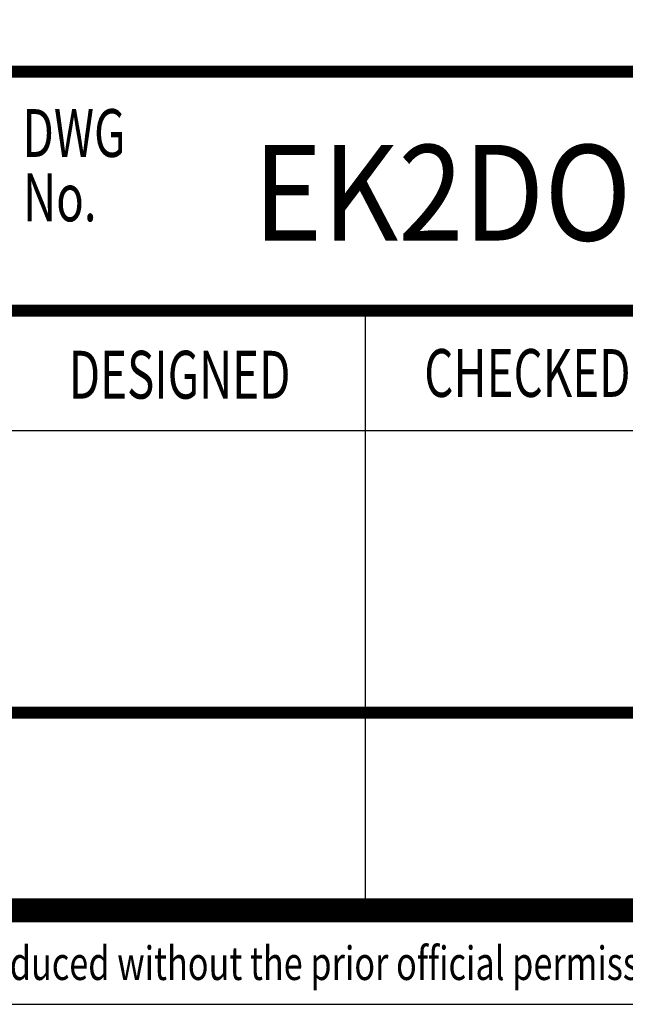
# Model space of a CAD drawing. Units: millimetres. Extents: x 1221 to 2653, y 14 to 2131.
# Drawn here: x 1941 to 2145, y 14 to 345 of the extents above; entities that cross this region are included whole.
import ezdxf
from ezdxf.enums import TextEntityAlignment as Align

# ---------------------------------------------------------------- set-up
doc = ezdxf.new("R2010")
doc.units = ezdxf.units.MM
doc.layers.get('0').update_dxf_attribs({"linetype": 'CONTINUOUS', "lineweight": 30})
doc.styles.add('HY견고딕', font='txt')
doc.styles.add('ROMANS', font='romans.shx', dxfattribs={"width": 0.7, "height": 3.5, "bigfont": 'whgtxt.shx'})

# ---------------------------------------------------------------- blocks, each defined once
blk = doc.blocks.new('HYOSUNG_TITLE_A4')
at = {"color": 3}
for p, q in [((-85, 25), (0, 25)), ((-70, 25), (-70, 0)), ((-85, 20), (0, 20))]:
    blk.add_line(p, q, dxfattribs=at)
blk.add_line((-170, 0), (0, 0))
at = {"color": 3, "const_width": 0.5}
for points in [[(-85, 35), (0, 35)], [(0, 25), (-85, 25)], [(0, 8.2), (-85, 8.2)]]:
    blk.add_lwpolyline(points, dxfattribs=at)
at = {"style": 'ROMANS', "width": 0.7}
for s, p in [('DWG', (-84.326, 31.432)), ('No.', (-84.298, 28.741)), ('DESIGNED', (-82.393, 21.325)), ('CHECKED', (-67.532, 21.398))]:
    blk.add_text(s, height=2, dxfattribs=at).set_placement(p)
for tag, height, style, width, p in [('GEN-TITLE-DES1{20}', 3.4, 'HY견고딕', 0.9, (-40.122, 40.232)), ('GEN-TITLE-DES2{24.5}', 2.5, 'ROMANS', 0.8, (-40.246, 36.368)), ('GEN-TITLE-NR{12.3}', 4, 'HY견고딕', 0.9, (-52.352, 27.935)), ('GEN-TITLE-DAT{7.1}', 2, 'ROMANS', 0.7, (-7.814, 21.466)), ('GEN-TITLE-REV{22.6}', 3, 'ROMANS', 0.7, (-4.61, 15.46))]:
    blk.add_attdef(tag, text='', height=height, dxfattribs=dict(style=style, width=width)).set_placement(p, align=Align.CENTER)
for tag, height, p in [('GEN-TITLE-CTRN{2.5}', 2, (-167.5, 41.5)), ('GEN-TITLE-POSI{22.6}', 2, (-8.078, 32.461)), ('GEN-TITLE-APPM{2.5}', 2, (-167.5, 27.5)), ('GEN-TITLE-FSCM{20.7}', 1.8, (-12.776, 11.147))]:
    blk.add_attdef(tag, text='', height=height, dxfattribs=at).set_placement(p, align=Align.MIDDLE_CENTER)
for tag, height, p in [('GEN-TITLE-PLOT{5}', 1.8, (-160, 41.5)), ('GEN-TITLE-CHKM{2.5}', 2, (-167.5, 34.5)), ('GEN-TITLE-ISSD{5}', 1.8, (-160, 34.5)), ('GEN-TITLE-ITEM{12.7}', 3.5, (-120, 4.097)), ('GEN-TITLE-REF{12.7}', 3.5, (-39.421, 4.1)), ('GEN-TITLE-GRADE{22.6}', 3, (-4.664, 4.087))]:
    blk.add_attdef(tag, text='', height=height, dxfattribs=at).set_placement(p, align=Align.MIDDLE)
for tag, p in [('GEN-TITLE-MAT2{35}', (-153.172, 41.5)), ('GEN-TITLE-MAT1{35}', (-153.172, 34.5)), ('GEN-TITLE-DACT{35}', (-153.172, 27.5))]:
    blk.add_attdef(tag, text='', height=2, dxfattribs=at).set_placement(p, align=Align.MIDDLE_LEFT)
at = {"style": 'ROMANS'}
blk.add_attdef('GEN-TITLE-SCA{12.7}', text='', height=2, dxfattribs=at).set_placement((-7.661, 26.683), align=Align.CENTER)

msp = doc.modelspace()

# ---------------------------------------------------------------- linework, layer by layer
msp.add_line((1220.5094, 46.2), (2653.4094, 46.2))
at = {"color": 0}
msp.add_line((1220.5094, 14), (2653.4094, 14), dxfattribs=at)
msp.add_line((1220.5094, 14), (2653.4094, 14), dxfattribs=at)
at = {"color": 3, "const_width": 8.05}
msp.add_lwpolyline([(1252.7094, 45.621), (2621.2094, 45.621), (2621.2094, 2098.95), (1248.6844, 2098.95)], dxfattribs=at)

# ---------------------------------------------------------------- block references
at = {"lineweight": 0}
ref = msp.add_blockref('HYOSUNG_TITLE_A4', (2621.2094, 46.2), dxfattribs=dict(at, xscale=8.049999999999999, yscale=8.049999999999999, zscale=8.049999999999999))
ref.add_attrib('GEN-TITLE-NR{12.3}', 'EK2DO08327W0001', dxfattribs={"height": 32.2, "style": 'HY견고딕', "width": 0.9}).set_placement((2199.7728, 271.0746), align=Align.CENTER)

# ---------------------------------------------------------------- texts
at = {"style": 'ROMANS', "width": 0.75}
msp.add_text("The information written in this drawing is HYOSUNG HEAVY INDUSTRIES's property, and may not be disclosed and/or reproduced without the prior official permission of HYOSUNG HEAVY INDUSTRIES Corp.", height=11.27, dxfattribs=at).set_placement((1280.9434, 22.1895))

doc.saveas('drawing.dxf')
